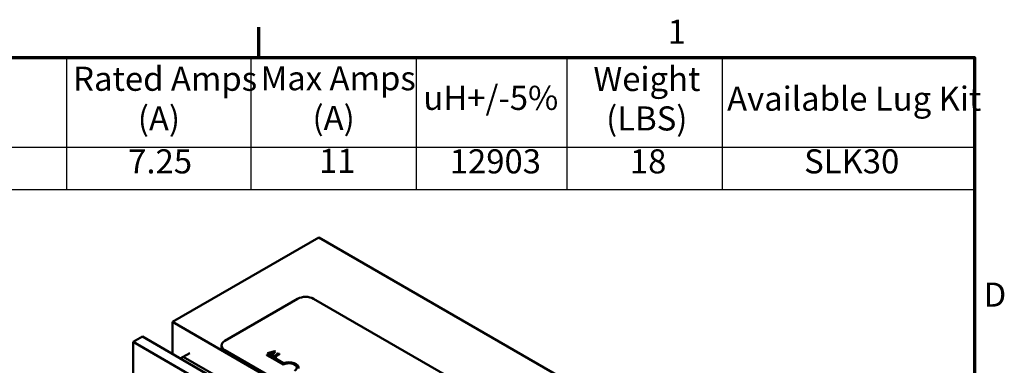
# Model space of a CAD drawing. Units: inches. Extents: x 0.6 to 25.8, y 0.3 to 20.1.
# Drawn here: x 17.9 to 25.7, y 17.3 to 20.1 of the extents above; entities that cross this region are included whole.
import ezdxf

# ---------------------------------------------------------------- set-up
doc = ezdxf.new("R2010")
doc.units = ezdxf.units.IN
doc.header["$LTSCALE"] = 1.2
doc.header["$MEASUREMENT"] = 0
doc.layers.get('0').update_dxf_attribs({"lineweight": 25})
for name, color, linetype, lineweight in [('Border (ANSI)', 7, 'Continuous', 70), ('Symbol (ANSI)', 7, 'Continuous', 25), ('Visible (ANSI)', 7, 'Continuous', 50), ('Visible Narrow (ANSI)', 7, 'Continuous', 35)]:
    doc.layers.add(name, color=color, linetype=linetype, lineweight=lineweight)
doc.styles.add('Note Text (ANSI)', font='tahoma.ttf')

# ---------------------------------------------------------------- blocks, each defined once
blk = doc.blocks.new('Borders Default Border')
at = {"layer": 'Border (ANSI)'}
blk.add_line((16.5, 16.5), (16.5, 16.7), dxfattribs=at)
at = {"layer": 'Border (ANSI)', "flags": 128}
blk.add_lwpolyline([(0.75, 0.5), (0.75, 16.5), (21.25, 16.5), (21.25, 0.5), (0.75, 0.5)], dxfattribs=at)
at = {"layer": 'Border (ANSI)', "char_height": 0.16, "attachment_point": 7, "style": 'Note Text (ANSI)'}
for s, insert in [('1', (19.2139, 16.54)), ('D', (21.3114, 14.795))]:
    blk.add_mtext(s, dxfattribs=dict(at, insert=insert))
blk = doc.blocks.new('Table1')
at = {"layer": 'Symbol (ANSI)'}
for p, q in [((12.1291, 16.5), (21.25, 16.5)), ((15.2236, 16.5), (15.2236, 15.9039)), ((16.4469, 16.5), (16.4469, 15.9039)), ((17.5433, 16.5), (17.5433, 15.9039)), ((18.5436, 16.5), (18.5436, 15.9039)), ((19.5746, 16.5), (19.5746, 15.9039)), ((21.25, 16.5), (21.25, 15.9039)), ((12.1291, 15.9039), (21.25, 15.9039)), ((15.2236, 15.9039), (15.2236, 15.6225)), ((16.4469, 15.9039), (16.4469, 15.6225)), ((17.5433, 15.9039), (17.5433, 15.6225)), ((18.5436, 15.9039), (18.5436, 15.6225)), ((19.5746, 15.9039), (19.5746, 15.6225)), ((21.25, 15.9039), (21.25, 15.6225)), ((12.1291, 15.6225), (21.25, 15.6225))]:
    blk.add_line(p, q, dxfattribs=at)
at = {"layer": 'Symbol (ANSI)', "char_height": 0.16, "attachment_point": 7, "style": 'Note Text (ANSI)'}
for s, insert in [('Rated Amps', (15.2671, 16.228)), ('Max Amps', (16.5114, 16.2315)), ('Weight', (18.7207, 16.2268)), ('uH+/-5%', (17.5918, 16.101)), ('Available Lug Kit', (19.6085, 16.0957)), ('(A)', (15.6964, 15.9645)), ('(A)', (16.8562, 15.9681)), ('(LBS)', (18.8054, 15.9645)), ('7.25', (15.6323, 15.6798)), ('11', (16.8989, 15.6829)), ('12903', (17.7672, 15.6798)), ('18', (18.9629, 15.6796)), ('SLK30', (20.1197, 15.6798))]:
    blk.add_mtext(s, dxfattribs=dict(at, insert=insert))

msp = doc.modelspace()

# ---------------------------------------------------------------- linework, layer by layer
at = {"layer": 'Visible (ANSI)'}
for p, q in [((20.2771, 18.366), (19.1118, 17.6932)), ((24.5198, 15.9165), (20.2771, 18.366)), ((19.529, 17.5421), (20.1088, 17.8769)), ((20.2361, 17.8769), (23.6444, 15.9092)), ((19.1118, 17.6932), (23.3545, 15.2437)), ((19.1118, 17.4368), (19.1118, 17.6932)), ((18.7986, 17.5328), (18.8721, 17.5752)), ((23.1147, 15.1257), (18.8721, 17.5752)), ((18.7986, 16.5677), (18.7986, 17.5328)), ((18.7986, 17.5328), (23.0412, 15.0833)), ((19.5026, 17.4891), (19.5026, 17.5054)), ((19.1737, 17.4011), (19.1981, 17.4152)), ((19.1981, 17.4152), (19.249, 17.4446)), ((19.7319, 17.107), (19.1981, 17.4152)), ((22.9373, 15.5009), (19.529, 17.4687)), ((22.9373, 15.4846), (19.529, 17.4523)), ((19.8631, 17.4297), (19.8735, 17.4357)), ((19.8631, 17.4289), (19.8631, 17.4297)), ((19.9957, 17.3531), (19.8631, 17.4297)), ((19.9957, 17.3523), (19.8631, 17.4289)), ((19.9245, 17.4604), (19.8678, 17.4442)), ((19.8678, 17.4442), (19.8735, 17.4409)), ((19.8678, 17.4434), (19.8678, 17.4442)), ((19.8735, 17.4401), (19.8678, 17.4434)), ((19.8735, 17.4409), (19.8892, 17.4455)), ((19.8892, 17.4447), (19.8735, 17.4401)), ((19.8735, 17.4401), (19.8735, 17.4409)), ((19.8735, 17.4357), (19.9967, 17.3646)), ((19.8892, 17.4455), (19.9054, 17.4362)), ((19.8892, 17.4447), (19.8892, 17.4455)), ((19.9049, 17.4356), (19.8892, 17.4447)), ((19.8955, 17.4474), (19.9221, 17.4552)), ((19.9086, 17.4399), (19.8955, 17.4474)), ((19.9211, 17.4541), (19.8965, 17.4469)), ((19.9054, 17.4362), (19.8974, 17.4271)), ((19.8974, 17.4271), (19.9033, 17.4237)), ((19.8974, 17.4263), (19.8974, 17.4271)), ((19.9033, 17.4229), (19.8974, 17.4263)), ((19.9033, 17.4237), (19.9314, 17.4564)), ((19.9314, 17.4556), (19.9033, 17.4229)), ((19.9033, 17.4229), (19.9033, 17.4237)), ((19.9221, 17.4552), (19.9086, 17.4399)), ((19.9138, 17.4226), (19.9095, 17.4201)), ((19.9095, 17.4193), (19.9095, 17.4201)), ((19.9095, 17.4201), (19.9302, 17.4082)), ((19.9302, 17.4074), (19.9095, 17.4193)), ((19.9215, 17.4182), (19.9138, 17.4226)), ((19.9499, 17.4346), (19.9215, 17.4182)), ((19.9314, 17.4564), (19.9245, 17.4604)), ((19.927, 17.415), (19.9652, 17.4371)), ((19.9345, 17.4107), (19.927, 17.415)), ((19.9652, 17.4363), (19.9277, 17.4146)), ((19.9314, 17.4556), (19.9314, 17.4564)), ((19.9461, 17.4413), (19.9422, 17.439)), ((19.9422, 17.439), (19.9499, 17.4346)), ((19.9422, 17.4382), (19.9422, 17.439)), ((19.9492, 17.4342), (19.9422, 17.4382)), ((19.9652, 17.4371), (19.9608, 17.4396)), ((19.9652, 17.4363), (19.9652, 17.4371)), ((19.9302, 17.4082), (19.9345, 17.4107)), ((19.9345, 17.4099), (19.9302, 17.4074)), ((19.9302, 17.4074), (19.9302, 17.4082)), ((19.9345, 17.4099), (19.9345, 17.4107)), ((19.9957, 17.3523), (19.9957, 17.3531))]:
    msp.add_line(p, q, dxfattribs=at)
for centre, major_axis, start_param, end_param in [((20.1725, 17.8402), (0.09, 0), 0.785398, 2.356194), ((19.5926, 17.5054), (-0.09, 0), 5.497787, 7.068583), ((19.5926, 17.4891), (-0.09, 0), 0, 0.785398), ((20.0399, 17.3276), (0.0625, 0), 5.497787, 8.63938), ((20.0399, 17.3268), (0.0625, 0), 0.011314, 2.356194), ((20.0399, 17.3276), (0.0772, 0), 6.125102, 8.447817)]:
    msp.add_ellipse(centre, major_axis=major_axis, ratio=0.57735, start_param=start_param, end_param=end_param, dxfattribs=at)
msp.add_open_spline([(19.9608, 17.4396), (19.9571, 17.4378), (19.9505, 17.4388), (19.9461, 17.4413)], degree=2, dxfattribs=at)
at = {"layer": 'Visible Narrow (ANSI)'}
msp.add_line((19.529, 17.4523), (19.529, 17.4687), dxfattribs=at)

# ---------------------------------------------------------------- block references
at = {"xscale": 1.199999999999999, "yscale": 1.199999999999999, "zscale": 1.199999999999999}
for name in ['Borders Default Border', 'Table1']:
    msp.add_blockref(name, (0, 0), dxfattribs=at)

doc.saveas('drawing.dxf')
